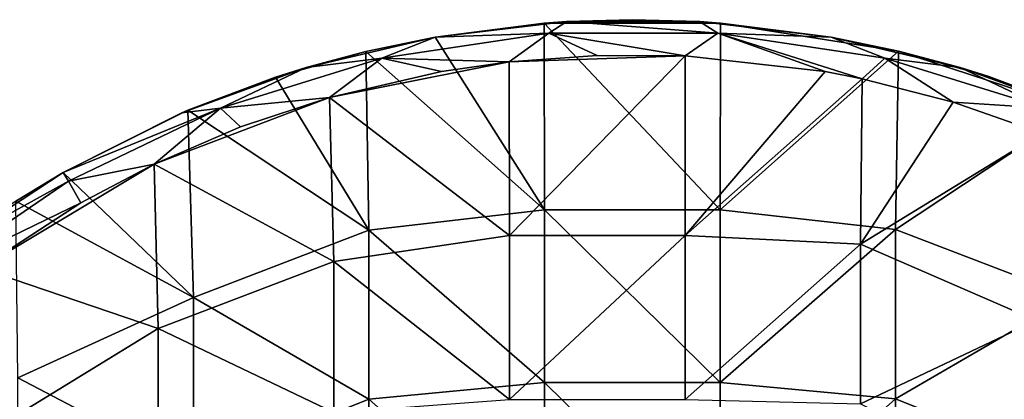
# Model space of a CAD drawing. Units: millimetres. Extents: x -32.5 to 32.5, y -32.5 to 32.5.
# Drawn here: x -17.5 to 10.6, y 21.7 to 32.5 of the extents above; entities that cross this region are included whole.
import ezdxf

# ---------------------------------------------------------------- set-up
doc = ezdxf.new("R2010")
doc.units = ezdxf.units.MM
doc.header["$LTSCALE"] = 65.185185
for name, color, linetype in [('1', 7, 'CONTINUOUS'), ('2', 7, 'CONTINUOUS'), ('3', 7, 'CONTINUOUS'), ('6', 7, 'CONTINUOUS')]:
    doc.layers.add(name, color=color, linetype=linetype)

msp = doc.modelspace()

# ---------------------------------------------------------------- linework, layer by layer
at = {"layer": '1', "linetype": 'Continuous'}
for points in [[(1.483, 31.465, -9), (-1.034, 31.483, -9), (-3.539, 31.3, -9), (1.483, 31.465, -9)], [(-3.53, 26.347, -9), (1.483, 31.465, -9), (-3.539, 31.3, -9), (-3.53, 26.347, -9)], [(1.475, 26.347, -9), (1.483, 31.465, -9), (-3.53, 26.347, -9), (1.475, 26.347, -9)], [(1.475, 26.347, -9), (5.471, 31.021, -9), (1.483, 31.465, -9), (1.475, 26.347, -9)], [(-3.53, 26.347, -9), (-3.539, 31.3, -9), (-8.663, 30.285, -9), (-3.53, 26.347, -9)], [(-3.539, 31.3, -9), (-5.471, 31.021, -9), (-8.663, 30.285, -9), (-3.539, 31.3, -9)], [(6.529, 30.816, -9), (5.471, 31.021, -9), (1.475, 26.347, -9), (6.529, 30.816, -9)], [(6.48, 26.103, -9), (6.529, 30.816, -9), (1.475, 26.347, -9), (6.48, 26.103, -9)], [(6.48, 26.103, -9), (9.123, 30.15, -9), (6.529, 30.816, -9), (6.48, 26.103, -9)], [(-8.535, 25.604, -9), (-8.663, 30.285, -9), (-13.662, 28.383, -9), (-8.535, 25.604, -9)], [(-8.663, 30.285, -9), (-11.201, 29.441, -9), (-13.662, 28.383, -9), (-8.663, 30.285, -9)], [(-8.535, 25.604, -9), (-3.53, 26.347, -9), (-8.663, 30.285, -9), (-8.535, 25.604, -9)], [(11.647, 29.267, -9), (9.123, 30.15, -9), (6.48, 26.103, -9), (11.647, 29.267, -9)], [(11.485, 23.924, -9), (11.647, 29.267, -9), (6.48, 26.103, -9), (11.485, 23.924, -9)], [(-13.54, 23.7, -9), (-13.662, 28.383, -9), (-18.61, 25.415, -9), (-13.54, 23.7, -9)], [(-13.662, 28.383, -9), (-15.75, 27.28, -9), (-18.61, 25.415, -9), (-13.662, 28.383, -9)], [(-13.54, 23.7, -9), (-8.535, 25.604, -9), (-13.662, 28.383, -9), (-13.54, 23.7, -9)], [(-3.53, 21.674, -9), (-3.53, 26.347, -9), (-8.535, 25.604, -9), (-3.53, 21.674, -9)], [(1.475, 21.674, -9), (1.475, 26.347, -9), (-3.53, 21.674, -9), (1.475, 21.674, -9)], [(-3.53, 21.674, -9), (1.475, 26.347, -9), (-3.53, 26.347, -9), (-3.53, 21.674, -9)], [(1.475, 21.674, -9), (6.48, 26.103, -9), (1.475, 26.347, -9), (1.475, 21.674, -9)], [(6.48, 21.551, -9), (6.48, 26.103, -9), (1.475, 21.674, -9), (6.48, 21.551, -9)], [(6.48, 21.551, -9), (11.485, 23.924, -9), (6.48, 26.103, -9), (6.48, 21.551, -9)], [(-8.535, 21.302, -9), (-8.535, 25.604, -9), (-13.54, 23.7, -9), (-8.535, 21.302, -9)], [(-8.535, 21.302, -9), (-3.53, 21.674, -9), (-8.535, 25.604, -9), (-8.535, 21.302, -9)], [(-18.545, 20.634, -9), (-13.54, 23.7, -9), (-18.61, 25.415, -9), (-18.545, 20.634, -9)], [(11.485, 19.016, -9), (11.485, 23.924, -9), (6.48, 21.551, -9), (11.485, 19.016, -9)], [(-13.54, 19.316, -9), (-13.54, 23.7, -9), (-18.545, 20.634, -9), (-13.54, 19.316, -9)], [(-13.54, 19.316, -9), (-8.535, 21.302, -9), (-13.54, 23.7, -9), (-13.54, 19.316, -9)]]:
    msp.add_3dface(points, dxfattribs=at)
at = {"layer": '2', "linetype": 'Continuous'}
for points in [[(-2.53, 27.082, -17), (-5.645, 32.006, -17), (-2.539, 32.401, -17), (-2.53, 27.082, -17)], [(-2.539, 32.401, -17), (-0.028, 32.5, -17), (2.484, 32.405, -17), (-2.539, 32.401, -17)], [(2.475, 27.082, -17), (-2.539, 32.401, -17), (2.484, 32.405, -17), (2.475, 27.082, -17)], [(-2.53, 27.082, -17), (-2.539, 32.401, -17), (2.475, 27.082, -17), (-2.53, 27.082, -17)], [(2.475, 27.082, -17), (2.484, 32.405, -17), (7.564, 31.607, -17), (2.475, 27.082, -17)], [(2.484, 32.405, -17), (5.645, 32.006, -17), (7.564, 31.607, -17), (2.484, 32.405, -17)], [(-7.621, 31.594, -17), (-5.645, 32.006, -17), (-2.53, 27.082, -17), (-7.621, 31.594, -17)], [(-7.535, 26.5, -17), (-10.197, 30.859, -17), (-7.621, 31.594, -17), (-7.535, 26.5, -17)], [(-7.535, 26.5, -17), (-7.621, 31.594, -17), (-2.53, 27.082, -17), (-7.535, 26.5, -17)], [(7.48, 26.517, -17), (2.475, 27.082, -17), (7.564, 31.607, -17), (7.48, 26.517, -17)], [(7.48, 26.517, -17), (7.564, 31.607, -17), (12.645, 29.939, -17), (7.48, 26.517, -17)], [(7.564, 31.607, -17), (10.141, 30.877, -17), (12.645, 29.939, -17), (7.564, 31.607, -17)], [(-12.699, 29.916, -17), (-10.197, 30.859, -17), (-7.535, 26.5, -17), (-12.699, 29.916, -17)], [(-12.54, 24.58, -17), (-16.25, 28.146, -17), (-12.699, 29.916, -17), (-12.54, 24.58, -17)], [(-12.54, 24.58, -17), (-12.699, 29.916, -17), (-7.535, 26.5, -17), (-12.54, 24.58, -17)], [(12.485, 24.597, -17), (7.48, 26.517, -17), (12.645, 29.939, -17), (12.485, 24.597, -17)], [(-17.6, 27.322, -17), (-16.25, 28.146, -17), (-12.54, 24.58, -17), (-17.6, 27.322, -17)], [(-17.545, 22.287, -17), (-17.6, 27.322, -17), (-12.54, 24.58, -17), (-17.545, 22.287, -17)], [(-2.53, 22.158, -17), (-7.535, 26.5, -17), (-2.53, 27.082, -17), (-2.53, 22.158, -17)], [(-2.53, 22.158, -17), (-2.53, 27.082, -17), (2.475, 22.158, -17), (-2.53, 22.158, -17)], [(2.475, 22.158, -17), (-2.53, 27.082, -17), (2.475, 27.082, -17), (2.475, 22.158, -17)], [(2.475, 22.158, -17), (2.475, 27.082, -17), (7.48, 26.517, -17), (2.475, 22.158, -17)], [(-7.535, 21.682, -17), (-12.54, 24.58, -17), (-7.535, 26.5, -17), (-7.535, 21.682, -17)], [(-7.535, 21.682, -17), (-7.535, 26.5, -17), (-2.53, 22.158, -17), (-7.535, 21.682, -17)], [(7.48, 21.695, -17), (2.475, 22.158, -17), (7.48, 26.517, -17), (7.48, 21.695, -17)], [(7.48, 21.695, -17), (7.48, 26.517, -17), (12.485, 24.597, -17), (7.48, 21.695, -17)], [(-12.54, 19.664, -17), (-17.545, 22.287, -17), (-12.54, 24.58, -17), (-12.54, 19.664, -17)], [(-12.54, 19.664, -17), (-12.54, 24.58, -17), (-7.535, 21.682, -17), (-12.54, 19.664, -17)], [(12.485, 19.677, -17), (7.48, 21.695, -17), (12.485, 24.597, -17), (12.485, 19.677, -17)], [(-17.545, 17.334, -17), (-17.545, 22.287, -17), (-12.54, 19.664, -17), (-17.545, 17.334, -17)], [(-2.53, 17.234, -17), (-7.535, 21.682, -17), (-2.53, 22.158, -17), (-2.53, 17.234, -17)], [(-2.53, 17.234, -17), (-2.53, 22.158, -17), (2.475, 17.234, -17), (-2.53, 17.234, -17)], [(2.475, 17.234, -17), (-2.53, 22.158, -17), (2.475, 22.158, -17), (2.475, 17.234, -17)], [(2.475, 17.234, -17), (2.475, 22.158, -17), (7.48, 21.695, -17), (2.475, 17.234, -17)], [(-7.535, 16.863, -17), (-12.54, 19.664, -17), (-7.535, 21.682, -17), (-7.535, 16.863, -17)], [(-7.535, 16.863, -17), (-7.535, 21.682, -17), (-2.53, 17.234, -17), (-7.535, 16.863, -17)], [(7.48, 16.874, -17), (2.475, 17.234, -17), (7.48, 21.695, -17), (7.48, 16.874, -17)], [(7.48, 16.874, -17), (7.48, 21.695, -17), (12.485, 19.677, -17), (7.48, 16.874, -17)]]:
    msp.add_3dface(points, dxfattribs=at)
at = {"layer": '3', "linetype": 'Continuous'}
for points in [[(-2.539, 32.401, -17), (-5.645, 32.006, -17), (-1.89, 32.445, -10), (-2.539, 32.401, -17)], [(-1.89, 32.445, -10), (-5.645, 32.006, -17), (-5.644, 32.006, -10), (-1.89, 32.445, -10)], [(-0.028, 32.5, -17), (-2.539, 32.401, -17), (-1.89, 32.445, -10), (-0.028, 32.5, -17)], [(1.89, 32.445, -10), (-0.028, 32.5, -17), (-1.89, 32.445, -10), (1.89, 32.445, -10)], [(2.484, 32.405, -17), (-0.028, 32.5, -17), (1.89, 32.445, -10), (2.484, 32.405, -17)], [(5.644, 32.006, -10), (2.484, 32.405, -17), (1.89, 32.445, -10), (5.644, 32.006, -10)], [(5.645, 32.006, -17), (2.484, 32.405, -17), (5.644, 32.006, -10), (5.645, 32.006, -17)], [(-5.644, 32.006, -10), (-7.621, 31.594, -17), (-9.321, 31.135, -10), (-5.644, 32.006, -10)], [(-5.645, 32.006, -17), (-7.621, 31.594, -17), (-5.644, 32.006, -10), (-5.645, 32.006, -17)], [(9.321, 31.135, -10), (5.645, 32.006, -17), (5.644, 32.006, -10), (9.321, 31.135, -10)], [(7.564, 31.607, -17), (5.645, 32.006, -17), (9.321, 31.135, -10), (7.564, 31.607, -17)], [(-7.621, 31.594, -17), (-10.197, 30.859, -17), (-9.321, 31.135, -10), (-7.621, 31.594, -17)], [(10.141, 30.877, -17), (7.564, 31.607, -17), (9.321, 31.135, -10), (10.141, 30.877, -17)], [(-9.321, 31.135, -10), (-12.699, 29.916, -17), (-12.873, 29.842, -10), (-9.321, 31.135, -10)], [(-10.197, 30.859, -17), (-12.699, 29.916, -17), (-9.321, 31.135, -10), (-10.197, 30.859, -17)], [(12.873, 29.842, -10), (10.141, 30.877, -17), (9.321, 31.135, -10), (12.873, 29.842, -10)], [(12.645, 29.939, -17), (10.141, 30.877, -17), (12.873, 29.842, -10), (12.645, 29.939, -17)], [(-12.699, 29.916, -17), (-16.25, 28.146, -17), (-12.873, 29.842, -10), (-12.699, 29.916, -17)], [(-12.873, 29.842, -10), (-16.25, 28.146, -17), (-16.25, 28.146, -10), (-12.873, 29.842, -10)], [(-16.25, 28.146, -10), (-17.6, 27.322, -17), (-19.408, 26.069, -10), (-16.25, 28.146, -10)], [(-16.25, 28.146, -17), (-17.6, 27.322, -17), (-16.25, 28.146, -10), (-16.25, 28.146, -17)]]:
    msp.add_3dface(points, dxfattribs=at)
at = {"layer": '6', "linetype": 'Continuous'}
for points in [[(-1.89, 32.445, -10), (-5.644, 32.006, -10), (-2.407, 32.117, -9.293), (-1.89, 32.445, -10)], [(-1.89, 32.445, -10), (-2.407, 32.117, -9.293), (2.407, 32.117, -9.293), (-1.89, 32.445, -10)], [(1.89, 32.445, -10), (-1.89, 32.445, -10), (2.407, 32.117, -9.293), (1.89, 32.445, -10)], [(5.644, 32.006, -10), (1.89, 32.445, -10), (2.407, 32.117, -9.293), (5.644, 32.006, -10)], [(-5.644, 32.006, -10), (-9.321, 31.135, -10), (-7.167, 31.4, -9.293), (-5.644, 32.006, -10)], [(-7.167, 31.4, -9.293), (-3.539, 31.3, -9), (-2.407, 32.117, -9.293), (-7.167, 31.4, -9.293)], [(-5.644, 32.006, -10), (-7.167, 31.4, -9.293), (-2.407, 32.117, -9.293), (-5.644, 32.006, -10)], [(-3.539, 31.3, -9), (-1.034, 31.483, -9), (-2.407, 32.117, -9.293), (-3.539, 31.3, -9)], [(-1.034, 31.483, -9), (1.483, 31.465, -9), (-2.407, 32.117, -9.293), (-1.034, 31.483, -9)], [(-2.407, 32.117, -9.293), (1.483, 31.465, -9), (2.407, 32.117, -9.293), (-2.407, 32.117, -9.293)], [(1.483, 31.465, -9), (5.471, 31.021, -9), (2.407, 32.117, -9.293), (1.483, 31.465, -9)], [(5.471, 31.021, -9), (6.529, 30.816, -9), (2.407, 32.117, -9.293), (5.471, 31.021, -9)], [(2.407, 32.117, -9.293), (6.529, 30.816, -9), (7.167, 31.4, -9.293), (2.407, 32.117, -9.293)], [(5.644, 32.006, -10), (2.407, 32.117, -9.293), (7.167, 31.4, -9.293), (5.644, 32.006, -10)], [(9.321, 31.135, -10), (5.644, 32.006, -10), (7.167, 31.4, -9.293), (9.321, 31.135, -10)], [(-11.767, 29.981, -9.293), (-8.663, 30.285, -9), (-7.167, 31.4, -9.293), (-11.767, 29.981, -9.293)], [(-9.321, 31.135, -10), (-11.767, 29.981, -9.293), (-7.167, 31.4, -9.293), (-9.321, 31.135, -10)], [(-8.663, 30.285, -9), (-5.471, 31.021, -9), (-7.167, 31.4, -9.293), (-8.663, 30.285, -9)], [(-5.471, 31.021, -9), (-3.539, 31.3, -9), (-7.167, 31.4, -9.293), (-5.471, 31.021, -9)], [(6.529, 30.816, -9), (9.123, 30.15, -9), (7.167, 31.4, -9.293), (6.529, 30.816, -9)], [(7.167, 31.4, -9.293), (9.123, 30.15, -9), (11.767, 29.981, -9.293), (7.167, 31.4, -9.293)], [(9.321, 31.135, -10), (7.167, 31.4, -9.293), (11.767, 29.981, -9.293), (9.321, 31.135, -10)], [(-9.321, 31.135, -10), (-12.873, 29.842, -10), (-11.767, 29.981, -9.293), (-9.321, 31.135, -10)], [(12.873, 29.842, -10), (9.321, 31.135, -10), (11.767, 29.981, -9.293), (12.873, 29.842, -10)], [(-11.201, 29.441, -9), (-8.663, 30.285, -9), (-11.767, 29.981, -9.293), (-11.201, 29.441, -9)], [(9.123, 30.15, -9), (11.647, 29.267, -9), (11.767, 29.981, -9.293), (9.123, 30.15, -9)], [(-12.873, 29.842, -10), (-16.25, 28.146, -10), (-11.767, 29.981, -9.293), (-12.873, 29.842, -10)], [(-16.25, 28.146, -10), (-16.104, 27.892, -9.293), (-11.767, 29.981, -9.293), (-16.25, 28.146, -10)], [(-16.104, 27.892, -9.293), (-13.662, 28.383, -9), (-11.767, 29.981, -9.293), (-16.104, 27.892, -9.293)], [(-13.662, 28.383, -9), (-11.201, 29.441, -9), (-11.767, 29.981, -9.293), (-13.662, 28.383, -9)], [(-15.75, 27.28, -9), (-13.662, 28.383, -9), (-16.104, 27.892, -9.293), (-15.75, 27.28, -9)], [(-16.25, 28.146, -10), (-19.408, 26.069, -10), (-16.104, 27.892, -9.293), (-16.25, 28.146, -10)], [(-20.081, 25.181, -9.293), (-15.75, 27.28, -9), (-16.104, 27.892, -9.293), (-20.081, 25.181, -9.293)], [(-19.408, 26.069, -10), (-20.081, 25.181, -9.293), (-16.104, 27.892, -9.293), (-19.408, 26.069, -10)], [(-18.61, 25.415, -9), (-15.75, 27.28, -9), (-20.081, 25.181, -9.293), (-18.61, 25.415, -9)]]:
    msp.add_3dface(points, dxfattribs=at)

doc.saveas('drawing.dxf')
